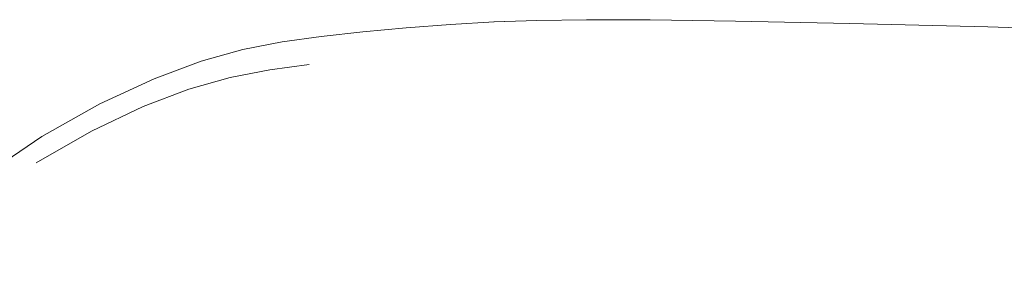
# Model space of a CAD drawing. Units: metres. Extents: x 1.7 to 4.76, y -2.75 to -1.14.
# Drawn here: x 2 to 2.05, y -1.6 to -1.59 of the extents above; entities that cross this region are included whole.
import ezdxf

# ---------------------------------------------------------------- set-up
doc = ezdxf.new("R2010")
doc.units = ezdxf.units.M
doc.header["$MEASUREMENT"] = 0

# ---------------------------------------------------------------- blocks, each defined once
blk = doc.blocks.new('1c930b7a-5396-42c2-a009-776ae687aed4')
at = {"color": 18, "lineweight": 9, "true_color": 0x000000}
blk.add_lwpolyline([(2.002994, -1.593113), (2.00004, -1.594524), (1.9969, -1.596325)], dxfattribs=at)
blk = doc.blocks.new('321818de-865a-4f50-9718-d31a0c01e7dd')
at = {"color": 18, "lineweight": 9, "true_color": 0x000000}
blk.add_lwpolyline([(2.012444, -1.590723), (2.010196, -1.591032), (2.007952, -1.591467), (2.005591, -1.592127), (2.002994, -1.593113)], dxfattribs=at)
blk = doc.blocks.new('78663189-ffbc-487d-aa8c-f2e9974bfeb4')
at = {"color": 18, "lineweight": 9, "true_color": 0x000000}
blk.add_lwpolyline([(2.000529, -1.592975), (1.997211, -1.594834), (1.993862, -1.59711), (1.990682, -1.599785), (1.987853, -1.602854)], dxfattribs=at)
blk = doc.blocks.new('442d4846-a886-416c-8215-d9966977d7e1')
at = {"color": 18, "lineweight": 9, "true_color": 0x000000}
blk.add_lwpolyline([(2.036713, -1.588255), (2.04323, -1.588383), (2.051081, -1.588584), (2.059941, -1.588869), (2.069486, -1.589252)], dxfattribs=at)
blk = doc.blocks.new('05e0be92-5fa9-46b4-b215-9fd077c703df')
at = {"color": 18, "lineweight": 9, "true_color": 0x000000}
blk.add_lwpolyline([(2.036713, -1.588255), (2.031854, -1.588184), (2.028227, -1.58817), (2.025404, -1.58821), (2.022957, -1.588302), (2.025404, -1.58821), (2.022976, -1.588301), (2.02048, -1.588441), (2.017958, -1.588631), (2.015499, -1.58886), (2.01313, -1.589128), (2.010898, -1.589431), (2.008662, -1.589868)], dxfattribs=at)
blk = doc.blocks.new('4e1efe43-0ad6-46e3-89f0-bad0f3f8a00e')
at = {"color": 18, "lineweight": 9, "true_color": 0x000000}
blk.add_lwpolyline([(2.000529, -1.592975), (2.003618, -1.59154), (2.006282, -1.590538), (2.008662, -1.589868)], dxfattribs=at)
blk = doc.blocks.new('332c1604-91b5-431f-8504-b3de6e93b008')
for name in ['05e0be92-5fa9-46b4-b215-9fd077c703df', '442d4846-a886-416c-8215-d9966977d7e1', '4e1efe43-0ad6-46e3-89f0-bad0f3f8a00e', '321818de-865a-4f50-9718-d31a0c01e7dd', '78663189-ffbc-487d-aa8c-f2e9974bfeb4', '1c930b7a-5396-42c2-a009-776ae687aed4']:
    blk.add_blockref(name, (0, 0))

msp = doc.modelspace()

# ---------------------------------------------------------------- block references
msp.add_blockref('332c1604-91b5-431f-8504-b3de6e93b008', (0, 0))

doc.saveas('drawing.dxf')
